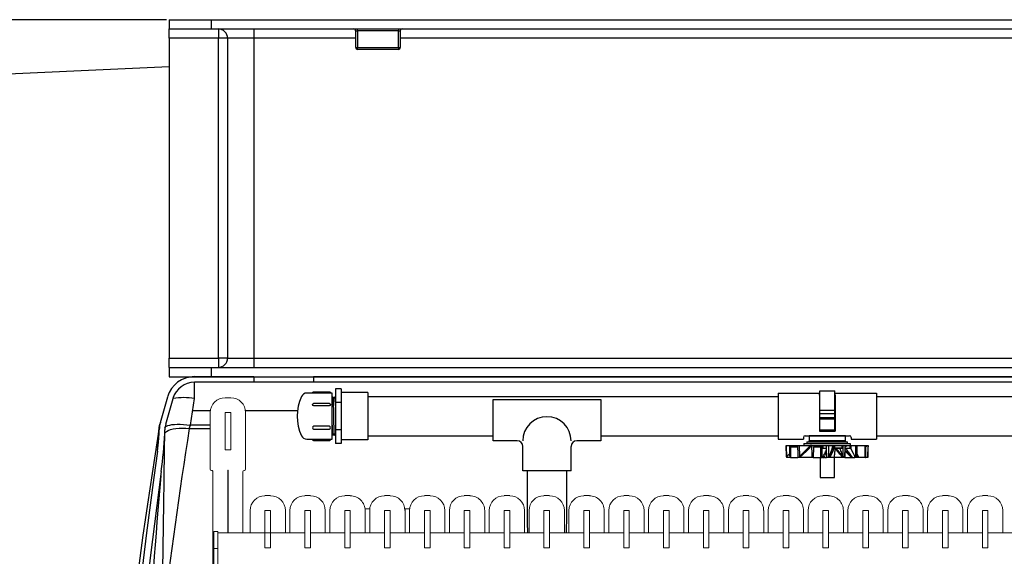
# Model space of a CAD drawing. Units: inches. Extents: x 0 to 16.4, y 0 to 10.4.
# Drawn here: x 6 to 7.4, y 4.8 to 5.5 of the extents above; entities that cross this region are included whole.
import ezdxf

# ---------------------------------------------------------------- set-up
doc = ezdxf.new("R2010")
doc.units = ezdxf.units.IN
doc.header["$LTSCALE"] = 0.25
doc.header["$MEASUREMENT"] = 0
doc.linetypes.add('SLD-Solid', pattern=[0])
for name, color, linetype in [('ground', 32, 'Continuous'), ('OBJ', 151, 'Continuous'), ('OSI-TANK', 142, 'Continuous'), ('SHADE', 251, 'Continuous'), ('TEXT', 1, 'Continuous')]:
    doc.layers.add(name, color=color, linetype=linetype)

msp = doc.modelspace()

# ---------------------------------------------------------------- linework, layer by layer
at = {"color": 7, "linetype": 'SLD-Solid', "lineweight": 15}
for p, q in [((6.2988, 4.9747), (6.291, 4.9747)), ((6.2701, 4.9539), (6.2701, 4.8745)), ((6.291, 4.9539), (6.291, 4.9534)), ((6.2915, 4.9539), (6.291, 4.9539)), ((6.291, 4.9534), (6.291, 4.9023)), ((6.2983, 4.9539), (6.2915, 4.9539)), ((6.2988, 4.9539), (6.2983, 4.9539)), ((6.2988, 4.9534), (6.2988, 4.9539)), ((6.2988, 4.9023), (6.2988, 4.9534)), ((6.3196, 4.8745), (6.3196, 4.9539)), ((6.291, 4.9023), (6.291, 4.9018)), ((6.291, 4.9018), (6.2915, 4.9018)), ((6.2915, 4.9018), (6.2983, 4.9018)), ((6.2983, 4.9018), (6.2988, 4.9018)), ((6.2988, 4.9018), (6.2988, 4.9023)), ((6.2718, 4.8728), (6.2721, 4.8728)), ((6.2738, 4.8711), (6.2738, 4.1496)), ((6.2946, 4.7854), (6.2946, 4.8728)), ((6.2951, 4.8728), (6.2951, 4.7854)), ((6.316, 4.7854), (6.316, 4.8711)), ((6.3176, 4.8728), (6.318, 4.8728)), ((6.3546, 4.8375), (6.3468, 4.8375)), ((6.4105, 4.8375), (6.4026, 4.8375)), ((6.4663, 4.8375), (6.4585, 4.8375)), ((6.5221, 4.8375), (6.5143, 4.8375)), ((6.578, 4.8375), (6.5701, 4.8375)), ((6.6338, 4.8375), (6.626, 4.8375)), ((6.6896, 4.8375), (6.6818, 4.8375)), ((6.7455, 4.8375), (6.7376, 4.8375)), ((6.8013, 4.8375), (6.7935, 4.8375)), ((6.8571, 4.8375), (6.8493, 4.8375)), ((6.913, 4.8375), (6.9051, 4.8375)), ((6.9688, 4.8375), (6.961, 4.8375)), ((7.0246, 4.8375), (7.0168, 4.8375)), ((7.0805, 4.8375), (7.0726, 4.8375)), ((7.1363, 4.8375), (7.1285, 4.8375)), ((7.1921, 4.8375), (7.1843, 4.8375)), ((7.248, 4.8375), (7.2401, 4.8375)), ((7.3038, 4.8375), (7.296, 4.8375)), ((7.3596, 4.8375), (7.3518, 4.8375)), ((6.326, 4.8166), (6.326, 4.7854)), ((6.3468, 4.8166), (6.3468, 4.8161)), ((6.3473, 4.8166), (6.3468, 4.8166)), ((6.3468, 4.8161), (6.3468, 4.7651)), ((6.3541, 4.8166), (6.3473, 4.8166)), ((6.3546, 4.8166), (6.3541, 4.8166)), ((6.3546, 4.8161), (6.3546, 4.8166)), ((6.3546, 4.7651), (6.3546, 4.8161)), ((6.3755, 4.7854), (6.3755, 4.8166)), ((6.3818, 4.8166), (6.3818, 4.7854)), ((6.4026, 4.8166), (6.4026, 4.8161)), ((6.4032, 4.8166), (6.4026, 4.8166)), ((6.4026, 4.8161), (6.4026, 4.7651)), ((6.4099, 4.8166), (6.4032, 4.8166)), ((6.4105, 4.8166), (6.4099, 4.8166)), ((6.4105, 4.8161), (6.4105, 4.8166)), ((6.4105, 4.7651), (6.4105, 4.8161)), ((6.4313, 4.7854), (6.4313, 4.8166)), ((6.4376, 4.8166), (6.4376, 4.7854)), ((6.459, 4.8166), (6.4585, 4.8166)), ((6.4585, 4.8166), (6.4585, 4.8161)), ((6.4585, 4.8161), (6.4585, 4.7651)), ((6.4658, 4.8166), (6.459, 4.8166)), ((6.4663, 4.8166), (6.4658, 4.8166)), ((6.4663, 4.8161), (6.4663, 4.8166)), ((6.4663, 4.7651), (6.4663, 4.8161)), ((6.487, 4.8191), (6.4936, 4.8191)), ((6.4871, 4.7854), (6.4871, 4.8166)), ((6.4935, 4.8166), (6.4935, 4.7854)), ((6.5148, 4.8166), (6.5143, 4.8166)), ((6.5143, 4.8166), (6.5143, 4.8161)), ((6.5143, 4.8161), (6.5143, 4.7651)), ((6.5216, 4.8166), (6.5148, 4.8166)), ((6.5221, 4.8166), (6.5216, 4.8166)), ((6.5221, 4.8161), (6.5221, 4.8166)), ((6.5221, 4.7651), (6.5221, 4.8161)), ((6.5428, 4.8191), (6.5495, 4.8191)), ((6.543, 4.7854), (6.543, 4.8166)), ((6.5493, 4.8166), (6.5493, 4.7854)), ((6.5707, 4.8166), (6.5701, 4.8166)), ((6.5701, 4.8166), (6.5701, 4.8161)), ((6.5701, 4.8161), (6.5701, 4.7651)), ((6.5774, 4.8166), (6.5707, 4.8166)), ((6.578, 4.8166), (6.5774, 4.8166)), ((6.578, 4.8161), (6.578, 4.8166)), ((6.578, 4.7651), (6.578, 4.8161)), ((6.5988, 4.7854), (6.5988, 4.8166)), ((6.6051, 4.8166), (6.6051, 4.7854)), ((6.6265, 4.8166), (6.626, 4.8166)), ((6.626, 4.8166), (6.626, 4.8161)), ((6.626, 4.8161), (6.626, 4.7651)), ((6.6333, 4.8166), (6.6265, 4.8166)), ((6.6338, 4.8166), (6.6333, 4.8166)), ((6.6338, 4.8161), (6.6338, 4.8166)), ((6.6338, 4.7651), (6.6338, 4.8161)), ((6.6546, 4.7854), (6.6546, 4.8166)), ((6.661, 4.8166), (6.661, 4.7854)), ((6.6823, 4.8166), (6.6818, 4.8166)), ((6.6818, 4.8166), (6.6818, 4.8161)), ((6.6818, 4.8161), (6.6818, 4.7651)), ((6.6891, 4.8166), (6.6823, 4.8166)), ((6.6896, 4.8166), (6.6891, 4.8166)), ((6.6896, 4.8161), (6.6896, 4.8166)), ((6.6896, 4.7651), (6.6896, 4.8161)), ((6.7105, 4.7854), (6.7105, 4.8166)), ((6.7168, 4.8166), (6.7168, 4.7854)), ((6.7382, 4.8166), (6.7376, 4.8166)), ((6.7376, 4.8166), (6.7376, 4.8161)), ((6.7376, 4.8161), (6.7376, 4.7651)), ((6.7449, 4.8166), (6.7382, 4.8166)), ((6.7455, 4.8166), (6.7449, 4.8166)), ((6.7455, 4.8161), (6.7455, 4.8166)), ((6.7455, 4.7651), (6.7455, 4.8161)), ((6.7663, 4.7854), (6.7663, 4.8166)), ((6.7726, 4.8166), (6.7726, 4.7854)), ((6.794, 4.8166), (6.7935, 4.8166)), ((6.7935, 4.8166), (6.7935, 4.8161)), ((6.7935, 4.8161), (6.7935, 4.7651)), ((6.8008, 4.8166), (6.794, 4.8166)), ((6.8013, 4.8166), (6.8008, 4.8166)), ((6.8013, 4.8161), (6.8013, 4.8166)), ((6.8013, 4.7651), (6.8013, 4.8161)), ((6.8221, 4.7854), (6.8221, 4.8166)), ((6.8285, 4.8166), (6.8285, 4.7854)), ((6.8498, 4.8166), (6.8493, 4.8166)), ((6.8493, 4.8166), (6.8493, 4.8161)), ((6.8493, 4.8161), (6.8493, 4.7651)), ((6.8566, 4.8166), (6.8498, 4.8166)), ((6.8571, 4.8166), (6.8566, 4.8166)), ((6.8571, 4.8161), (6.8571, 4.8166)), ((6.8571, 4.7651), (6.8571, 4.8161)), ((6.878, 4.7854), (6.878, 4.8166)), ((6.8843, 4.8166), (6.8843, 4.7854)), ((6.9051, 4.8166), (6.9051, 4.8161)), ((6.9057, 4.8166), (6.9051, 4.8166)), ((6.9051, 4.8161), (6.9051, 4.7651)), ((6.9124, 4.8166), (6.9057, 4.8166)), ((6.913, 4.8166), (6.9124, 4.8166)), ((6.913, 4.8161), (6.913, 4.8166)), ((6.913, 4.7651), (6.913, 4.8161)), ((6.9338, 4.7854), (6.9338, 4.8166)), ((6.9401, 4.8166), (6.9401, 4.7854)), ((6.9615, 4.8166), (6.961, 4.8166)), ((6.961, 4.8166), (6.961, 4.8161)), ((6.961, 4.8161), (6.961, 4.7651)), ((6.9683, 4.8166), (6.9615, 4.8166)), ((6.9688, 4.8166), (6.9683, 4.8166)), ((6.9688, 4.8161), (6.9688, 4.8166)), ((6.9688, 4.7651), (6.9688, 4.8161)), ((6.9896, 4.7854), (6.9896, 4.8166)), ((6.996, 4.8166), (6.996, 4.7854)), ((7.0173, 4.8166), (7.0168, 4.8166)), ((7.0168, 4.8166), (7.0168, 4.8161)), ((7.0168, 4.8161), (7.0168, 4.7651)), ((7.0241, 4.8166), (7.0173, 4.8166)), ((7.0246, 4.8166), (7.0241, 4.8166)), ((7.0246, 4.8161), (7.0246, 4.8166)), ((7.0246, 4.7651), (7.0246, 4.8161)), ((7.0455, 4.7854), (7.0455, 4.8166)), ((7.0518, 4.8166), (7.0518, 4.7854)), ((7.0732, 4.8166), (7.0726, 4.8166)), ((7.0726, 4.8166), (7.0726, 4.8161)), ((7.0726, 4.8161), (7.0726, 4.7651)), ((7.0799, 4.8166), (7.0732, 4.8166)), ((7.0805, 4.8166), (7.0799, 4.8166)), ((7.0805, 4.8161), (7.0805, 4.8166)), ((7.0805, 4.7651), (7.0805, 4.8161)), ((7.1013, 4.7854), (7.1013, 4.8166)), ((7.1076, 4.8166), (7.1076, 4.7854)), ((7.1285, 4.8166), (7.1285, 4.8161)), ((7.129, 4.8166), (7.1285, 4.8166)), ((7.1285, 4.8161), (7.1285, 4.7651)), ((7.1358, 4.8166), (7.129, 4.8166)), ((7.1363, 4.8166), (7.1358, 4.8166)), ((7.1363, 4.8161), (7.1363, 4.8166)), ((7.1363, 4.7651), (7.1363, 4.8161)), ((7.1571, 4.7854), (7.1571, 4.8166)), ((7.1635, 4.8166), (7.1635, 4.7854)), ((7.1843, 4.8166), (7.1843, 4.8161)), ((7.1848, 4.8166), (7.1843, 4.8166)), ((7.1843, 4.8161), (7.1843, 4.7651)), ((7.1916, 4.8166), (7.1848, 4.8166)), ((7.1921, 4.8166), (7.1916, 4.8166)), ((7.1921, 4.8161), (7.1921, 4.8166)), ((7.1921, 4.7651), (7.1921, 4.8161)), ((7.213, 4.7854), (7.213, 4.8166)), ((7.2193, 4.8166), (7.2193, 4.7854)), ((7.2407, 4.8166), (7.2401, 4.8166)), ((7.2401, 4.8166), (7.2401, 4.8161)), ((7.2401, 4.8161), (7.2401, 4.7651)), ((7.2474, 4.8166), (7.2407, 4.8166)), ((7.248, 4.8166), (7.2474, 4.8166)), ((7.248, 4.8161), (7.248, 4.8166)), ((7.248, 4.7651), (7.248, 4.8161)), ((7.2688, 4.7854), (7.2688, 4.8166)), ((7.2751, 4.8166), (7.2751, 4.7854)), ((7.2965, 4.8166), (7.296, 4.8166)), ((7.296, 4.8166), (7.296, 4.8161)), ((7.296, 4.8161), (7.296, 4.7651)), ((7.3033, 4.8166), (7.2965, 4.8166)), ((7.3038, 4.8166), (7.3033, 4.8166)), ((7.3038, 4.8161), (7.3038, 4.8166)), ((7.3038, 4.7651), (7.3038, 4.8161)), ((7.3246, 4.7854), (7.3246, 4.8166)), ((7.331, 4.8166), (7.331, 4.7854)), ((7.3518, 4.8166), (7.3518, 4.8161)), ((7.3523, 4.8166), (7.3518, 4.8166)), ((7.3518, 4.8161), (7.3518, 4.7651)), ((7.3591, 4.8166), (7.3523, 4.8166)), ((7.3596, 4.8166), (7.3591, 4.8166)), ((7.3596, 4.8161), (7.3596, 4.8166)), ((7.3596, 4.7651), (7.3596, 4.8161)), ((7.3805, 4.7854), (7.3805, 4.8166)), ((6.2806, 4.7875), (6.2753, 4.7875)), ((6.2753, 4.7875), (6.2753, 4.7635)), ((6.2806, 4.7875), (6.2806, 4.7635)), ((6.4026, 4.7854), (6.2806, 4.7854)), ((6.4585, 4.7854), (6.4105, 4.7854)), ((6.5143, 4.7854), (6.4663, 4.7854)), ((6.5701, 4.7854), (6.5221, 4.7854)), ((6.626, 4.7854), (6.578, 4.7854)), ((6.6818, 4.7854), (6.6338, 4.7854)), ((6.7376, 4.7854), (6.6896, 4.7854)), ((6.7935, 4.7854), (6.7455, 4.7854)), ((6.8493, 4.7854), (6.8013, 4.7854)), ((6.9051, 4.7854), (6.8571, 4.7854)), ((6.961, 4.7854), (6.913, 4.7854)), ((7.0168, 4.7854), (6.9688, 4.7854)), ((7.0726, 4.7854), (7.0246, 4.7854)), ((7.1285, 4.7854), (7.0805, 4.7854)), ((7.1843, 4.7854), (7.1363, 4.7854)), ((7.2401, 4.7854), (7.1921, 4.7854)), ((7.296, 4.7854), (7.248, 4.7854)), ((7.3518, 4.7854), (7.3038, 4.7854)), ((7.4076, 4.7854), (7.3596, 4.7854)), ((6.2806, 4.7635), (6.2753, 4.7635)), ((6.2753, 4.7635), (6.2753, 4.7395)), ((6.2806, 4.7635), (6.2806, 4.7395)), ((6.3468, 4.7651), (6.3468, 4.7645)), ((6.3468, 4.7645), (6.3473, 4.7645)), ((6.3473, 4.7645), (6.3541, 4.7645)), ((6.3541, 4.7645), (6.3546, 4.7645)), ((6.3546, 4.7645), (6.3546, 4.7651)), ((6.4026, 4.7651), (6.4026, 4.7645)), ((6.4026, 4.7645), (6.4032, 4.7645)), ((6.4032, 4.7645), (6.4099, 4.7645)), ((6.4099, 4.7645), (6.4105, 4.7645)), ((6.4105, 4.7645), (6.4105, 4.7651)), ((6.4585, 4.7651), (6.4585, 4.7645)), ((6.4585, 4.7645), (6.459, 4.7645)), ((6.459, 4.7645), (6.4658, 4.7645)), ((6.4658, 4.7645), (6.4663, 4.7645)), ((6.4663, 4.7645), (6.4663, 4.7651)), ((6.5143, 4.7651), (6.5143, 4.7645)), ((6.5143, 4.7645), (6.5148, 4.7645)), ((6.5148, 4.7645), (6.5216, 4.7645)), ((6.5216, 4.7645), (6.5221, 4.7645)), ((6.5221, 4.7645), (6.5221, 4.7651)), ((6.5701, 4.7651), (6.5701, 4.7645)), ((6.5701, 4.7645), (6.5707, 4.7645)), ((6.5707, 4.7645), (6.5774, 4.7645)), ((6.5774, 4.7645), (6.578, 4.7645)), ((6.578, 4.7645), (6.578, 4.7651)), ((6.626, 4.7651), (6.626, 4.7645)), ((6.626, 4.7645), (6.6265, 4.7645)), ((6.6265, 4.7645), (6.6333, 4.7645)), ((6.6333, 4.7645), (6.6338, 4.7645)), ((6.6338, 4.7645), (6.6338, 4.7651)), ((6.6818, 4.7651), (6.6818, 4.7645)), ((6.6818, 4.7645), (6.6823, 4.7645)), ((6.6823, 4.7645), (6.6891, 4.7645)), ((6.6891, 4.7645), (6.6896, 4.7645)), ((6.6896, 4.7645), (6.6896, 4.7651)), ((6.7376, 4.7651), (6.7376, 4.7645)), ((6.7376, 4.7645), (6.7382, 4.7645)), ((6.7382, 4.7645), (6.7449, 4.7645)), ((6.7449, 4.7645), (6.7455, 4.7645)), ((6.7455, 4.7645), (6.7455, 4.7651)), ((6.7935, 4.7651), (6.7935, 4.7645)), ((6.7935, 4.7645), (6.794, 4.7645)), ((6.794, 4.7645), (6.8008, 4.7645)), ((6.8008, 4.7645), (6.8013, 4.7645)), ((6.8013, 4.7645), (6.8013, 4.7651)), ((6.8493, 4.7651), (6.8493, 4.7645)), ((6.8493, 4.7645), (6.8498, 4.7645)), ((6.8498, 4.7645), (6.8566, 4.7645)), ((6.8566, 4.7645), (6.8571, 4.7645)), ((6.8571, 4.7645), (6.8571, 4.7651)), ((6.9051, 4.7651), (6.9051, 4.7645)), ((6.9051, 4.7645), (6.9057, 4.7645)), ((6.9057, 4.7645), (6.9124, 4.7645)), ((6.9124, 4.7645), (6.913, 4.7645)), ((6.913, 4.7645), (6.913, 4.7651)), ((6.961, 4.7651), (6.961, 4.7645)), ((6.961, 4.7645), (6.9615, 4.7645)), ((6.9615, 4.7645), (6.9683, 4.7645)), ((6.9683, 4.7645), (6.9688, 4.7645)), ((6.9688, 4.7645), (6.9688, 4.7651)), ((7.0168, 4.7651), (7.0168, 4.7645)), ((7.0168, 4.7645), (7.0173, 4.7645)), ((7.0173, 4.7645), (7.0241, 4.7645)), ((7.0241, 4.7645), (7.0246, 4.7645)), ((7.0246, 4.7645), (7.0246, 4.7651)), ((7.0726, 4.7651), (7.0726, 4.7645)), ((7.0726, 4.7645), (7.0732, 4.7645)), ((7.0732, 4.7645), (7.0799, 4.7645)), ((7.0799, 4.7645), (7.0805, 4.7645)), ((7.0805, 4.7645), (7.0805, 4.7651)), ((7.1285, 4.7651), (7.1285, 4.7645)), ((7.1285, 4.7645), (7.129, 4.7645)), ((7.129, 4.7645), (7.1358, 4.7645)), ((7.1358, 4.7645), (7.1363, 4.7645)), ((7.1363, 4.7645), (7.1363, 4.7651)), ((7.1843, 4.7651), (7.1843, 4.7645)), ((7.1843, 4.7645), (7.1848, 4.7645)), ((7.1848, 4.7645), (7.1916, 4.7645)), ((7.1916, 4.7645), (7.1921, 4.7645)), ((7.1921, 4.7645), (7.1921, 4.7651)), ((7.2401, 4.7651), (7.2401, 4.7645)), ((7.2401, 4.7645), (7.2407, 4.7645)), ((7.2407, 4.7645), (7.2474, 4.7645)), ((7.2474, 4.7645), (7.248, 4.7645)), ((7.248, 4.7645), (7.248, 4.7651)), ((7.296, 4.7651), (7.296, 4.7645)), ((7.296, 4.7645), (7.2965, 4.7645)), ((7.2965, 4.7645), (7.3033, 4.7645)), ((7.3033, 4.7645), (7.3038, 4.7645)), ((7.3038, 4.7645), (7.3038, 4.7651)), ((7.3518, 4.7651), (7.3518, 4.7645)), ((7.3518, 4.7645), (7.3523, 4.7645)), ((7.3523, 4.7645), (7.3591, 4.7645)), ((7.3591, 4.7645), (7.3596, 4.7645)), ((7.3596, 4.7645), (7.3596, 4.7651))]:
    msp.add_line(p, q, dxfattribs=at)
at = {"color": 7, "linetype": 'SLD-Solid', "lineweight": 15, "flags": 128}
msp.add_lwpolyline([(6.5434, 4.8191), (6.5433, 4.8157), (6.543, 4.8067)], dxfattribs=at)
at = {"color": 7, "linetype": 'SLD-Solid', "lineweight": 15}
for centre, radius, start, end in [((6.291, 4.9539), 0.0208, 90.0009, 179.9991), ((6.2988, 4.9539), 0.0208, 0.0009, 89.9997), ((6.2915, 4.9534), 0.000521, 90.0019, 180.0196), ((6.2983, 4.9534), 0.000521, 359.9804, 90.0196), ((6.2915, 4.9023), 0.000521, 179.9804, 269.9981), ((6.2983, 4.9023), 0.000521, 269.9804, 0.0196), ((6.2718, 4.8745), 0.00167, 180.0039, 269.9961), ((6.2721, 4.8711), 0.00167, 359.9992, 90.0075), ((6.2949, 4.8728), 0.00026, 0, 180), ((6.3176, 4.8711), 0.00167, 90.0039, 179.9893), ((6.318, 4.8745), 0.00167, 270.0154, 359.9846), ((6.3468, 4.8166), 0.0208, 90.0009, 179.9991), ((6.3546, 4.8166), 0.0208, 0.0009, 89.9997), ((6.4026, 4.8166), 0.0208, 90.0009, 179.9991), ((6.4105, 4.8166), 0.0208, 0.0009, 89.9997), ((6.4585, 4.8166), 0.0208, 90, 180), ((6.4663, 4.8166), 0.0208, 359.9999, 90.0001), ((6.5143, 4.8166), 0.0208, 90.0003, 179.9991), ((6.5221, 4.8166), 0.0208, 0.0009, 89.9991), ((6.5701, 4.8166), 0.0208, 90.0009, 179.9991), ((6.578, 4.8166), 0.0208, 0.0009, 89.9997), ((6.626, 4.8166), 0.0208, 90, 180), ((6.6338, 4.8166), 0.0208, 359.9999, 90.0001), ((6.6818, 4.8166), 0.0208, 90.0003, 179.9991), ((6.6896, 4.8166), 0.0208, 0.0009, 89.9991), ((6.7376, 4.8166), 0.0208, 90.0009, 179.9991), ((6.7455, 4.8166), 0.0208, 0.0009, 89.9997), ((6.7935, 4.8166), 0.0208, 90, 180), ((6.8013, 4.8166), 0.0208, 359.9999, 90.0001), ((6.8493, 4.8166), 0.0208, 90.0003, 179.9991), ((6.8571, 4.8166), 0.0208, 0.0009, 89.9991), ((6.9051, 4.8166), 0.0208, 90.0009, 179.9991), ((6.913, 4.8166), 0.0208, 0.0009, 89.9997), ((6.961, 4.8166), 0.0208, 90, 180), ((6.9688, 4.8166), 0.0208, 359.9999, 90.0001), ((7.0168, 4.8166), 0.0208, 90.0003, 179.9991), ((7.0246, 4.8166), 0.0208, 0.0009, 89.9991), ((7.0726, 4.8166), 0.0208, 90.0009, 179.9991), ((7.0805, 4.8166), 0.0208, 359.9999, 90.0001), ((7.1285, 4.8166), 0.0208, 90.0003, 179.9991), ((7.1363, 4.8166), 0.0208, 359.9999, 90.0001), ((7.1843, 4.8166), 0.0208, 90.0009, 179.9991), ((7.1921, 4.8166), 0.0208, 0.0009, 89.9997), ((7.2401, 4.8166), 0.0208, 90.0009, 179.9991), ((7.248, 4.8166), 0.0208, 359.9999, 90.0001), ((7.296, 4.8166), 0.0208, 90.0003, 179.9991), ((7.3038, 4.8166), 0.0208, 359.9999, 90.0001), ((7.3518, 4.8166), 0.0208, 90.0009, 179.9991), ((7.3596, 4.8166), 0.0208, 0.0009, 89.9997), ((6.3473, 4.8161), 0.000521, 90.0019, 180.0196), ((6.3541, 4.8161), 0.000521, 359.9804, 90.0196), ((6.4032, 4.8161), 0.000521, 90.0019, 180.0196), ((6.4099, 4.8161), 0.000521, 359.9804, 90.0196), ((6.459, 4.8161), 0.000521, 90.0019, 180.0196), ((6.4658, 4.8161), 0.000521, 359.9804, 89.9981), ((6.5148, 4.8161), 0.000521, 89.9804, 180.0196), ((6.5216, 4.8161), 0.000521, 359.9804, 89.9981), ((6.5707, 4.8161), 0.000521, 90.0019, 180.0196), ((6.5774, 4.8161), 0.000521, 359.9804, 90.0196), ((6.6265, 4.8161), 0.000521, 90.0019, 180.0196), ((6.6333, 4.8161), 0.000521, 359.9804, 89.9981), ((6.6823, 4.8161), 0.000521, 89.9804, 180.0196), ((6.6891, 4.8161), 0.000521, 359.9804, 89.9981), ((6.7382, 4.8161), 0.000521, 90.0019, 180.0196), ((6.7449, 4.8161), 0.000521, 359.9804, 90.0196), ((6.794, 4.8161), 0.000521, 90.0019, 180.0196), ((6.8008, 4.8161), 0.000521, 359.9804, 89.9981), ((6.8498, 4.8161), 0.000521, 89.9804, 180.0196), ((6.8566, 4.8161), 0.000521, 359.9804, 89.9981), ((6.9057, 4.8161), 0.000521, 90.0019, 180.0196), ((6.9124, 4.8161), 0.000521, 359.9804, 90.0196), ((6.9615, 4.8161), 0.000521, 90.0019, 180.0196), ((6.9683, 4.8161), 0.000521, 359.9804, 89.9981), ((7.0173, 4.8161), 0.000521, 89.9804, 180.0196), ((7.0241, 4.8161), 0.000521, 359.9804, 89.9981), ((7.0732, 4.8161), 0.000521, 90.0019, 180.0196), ((7.0799, 4.8161), 0.000521, 0.0171, 89.9829), ((7.129, 4.8161), 0.000521, 90.0171, 179.9829), ((7.1358, 4.8161), 0.000521, 359.9804, 89.9981), ((7.1848, 4.8161), 0.000521, 90.0019, 180.0196), ((7.1916, 4.8161), 0.000521, 359.9804, 90.0196), ((7.2407, 4.8161), 0.000521, 90.0019, 180.0196), ((7.2474, 4.8161), 0.000521, 359.9804, 89.9981), ((7.2965, 4.8161), 0.000521, 89.9804, 180.0196), ((7.3033, 4.8161), 0.000521, 359.9804, 89.9981), ((7.3523, 4.8161), 0.000521, 90.0019, 180.0196), ((7.3591, 4.8161), 0.000521, 359.9804, 90.0196), ((6.3473, 4.7651), 0.000521, 179.9804, 269.9981), ((6.3541, 4.7651), 0.000521, 269.9804, 0.0196), ((6.4032, 4.7651), 0.000521, 179.9804, 269.9981), ((6.4099, 4.7651), 0.000521, 269.9804, 0.0196), ((6.459, 4.7651), 0.000521, 179.9804, 269.9981), ((6.4658, 4.7651), 0.000521, 270.0019, 0.0196), ((6.5148, 4.7651), 0.000521, 179.9804, 270.0196), ((6.5216, 4.7651), 0.000521, 270.0019, 0.0196), ((6.5707, 4.7651), 0.000521, 179.9804, 269.9981), ((6.5774, 4.7651), 0.000521, 269.9804, 0.0196), ((6.6265, 4.7651), 0.000521, 179.9804, 269.9981), ((6.6333, 4.7651), 0.000521, 270.0019, 0.0196), ((6.6823, 4.7651), 0.000521, 179.9804, 270.0196), ((6.6891, 4.7651), 0.000521, 270.0019, 0.0196), ((6.7382, 4.7651), 0.000521, 179.9804, 269.9981), ((6.7449, 4.7651), 0.000521, 269.9804, 0.0196), ((6.794, 4.7651), 0.000521, 179.9804, 269.9981), ((6.8008, 4.7651), 0.000521, 270.0019, 0.0196), ((6.8498, 4.7651), 0.000521, 179.9804, 270.0196), ((6.8566, 4.7651), 0.000521, 270.0019, 0.0196), ((6.9057, 4.7651), 0.000521, 179.9804, 269.9981), ((6.9124, 4.7651), 0.000521, 269.9804, 0.0196), ((6.9615, 4.7651), 0.000521, 179.9804, 269.9981), ((6.9683, 4.7651), 0.000521, 270.0019, 0.0196), ((7.0173, 4.7651), 0.000521, 179.9804, 270.0196), ((7.0241, 4.7651), 0.000521, 270.0019, 0.0196), ((7.0732, 4.7651), 0.000521, 179.9804, 269.9981), ((7.0799, 4.7651), 0.000521, 270.0171, 359.9829), ((7.129, 4.7651), 0.000521, 180.0171, 269.9829), ((7.1358, 4.7651), 0.000521, 270.0019, 0.0196), ((7.1848, 4.7651), 0.000521, 179.9804, 269.9981), ((7.1916, 4.7651), 0.000521, 269.9804, 0.0196), ((7.2407, 4.7651), 0.000521, 179.9804, 269.9981), ((7.2474, 4.7651), 0.000521, 270.0019, 0.0196), ((7.2965, 4.7651), 0.000521, 179.9804, 270.0196), ((7.3033, 4.7651), 0.000521, 270.0019, 0.0196), ((7.3523, 4.7651), 0.000521, 179.9804, 269.9981), ((7.3591, 4.7651), 0.000521, 269.9804, 0.0196)]:
    msp.add_arc(centre, radius, start, end, dxfattribs=at)
at = {"layer": 'ground'}
msp.add_lwpolyline([(6.2125, 5.4382), (5.6173, 5.4109), (4.3326, 5.4698)], dxfattribs=at)
at = {"layer": 'OBJ', "color": 2}
for p, q in [((6.4408, 4.9811), (6.4054, 4.9811)), ((6.4408, 4.9165), (6.4408, 4.9811)), ((6.4536, 4.9871), (6.4454, 4.9871)), ((6.4454, 4.9871), (6.4454, 4.9106)), ((6.4536, 4.9871), (6.4536, 4.9106)), ((6.4909, 4.982), (6.4536, 4.982)), ((6.4909, 4.982), (6.4909, 4.9157)), ((7.0656, 4.9811), (7.0656, 4.9164)), ((7.0656, 4.9811), (7.1235, 4.9811)), ((7.1235, 4.9781), (7.1235, 4.9811)), ((7.1242, 4.9844), (7.145, 4.9844)), ((7.1242, 4.9296), (7.1242, 4.9844)), ((7.145, 4.9296), (7.145, 4.9844)), ((7.1457, 4.9811), (7.2036, 4.9811)), ((7.1457, 4.9781), (7.1457, 4.9811)), ((7.2036, 4.9811), (7.2036, 4.9164)), ((6.4408, 4.9747), (6.4414, 4.9758)), ((6.4426, 4.9737), (6.4414, 4.9758)), ((6.4426, 4.9737), (6.4439, 4.9758)), ((6.4439, 4.924), (6.4426, 4.9737)), ((6.4451, 4.9737), (6.4439, 4.9758)), ((6.4451, 4.9737), (6.4454, 4.9741)), ((6.4454, 4.9636), (6.4451, 4.9737)), ((6.4536, 4.968), (6.4454, 4.968)), ((6.6663, 4.972), (6.8174, 4.972)), ((6.6663, 4.9142), (6.6663, 4.972)), ((6.8174, 4.972), (6.8174, 4.9142)), ((7.1235, 4.9781), (7.1242, 4.9781)), ((7.1235, 4.9781), (7.1235, 4.9276)), ((7.145, 4.9781), (7.1457, 4.9781)), ((7.1457, 4.9781), (7.1457, 4.9276)), ((7.1242, 4.9574), (7.145, 4.9574)), ((7.1242, 4.9524), (7.145, 4.9524)), ((6.4414, 4.9241), (6.4408, 4.9488)), ((7.1242, 4.9472), (7.145, 4.9472)), ((7.1242, 4.9452), (7.145, 4.9452)), ((6.4536, 4.9297), (6.4454, 4.9297)), ((7.1235, 4.9276), (7.1457, 4.9276)), ((7.1242, 4.9296), (7.145, 4.9296)), ((6.4054, 4.9165), (6.4408, 4.9165)), ((6.4414, 4.9241), (6.4408, 4.923)), ((6.4414, 4.9241), (6.4427, 4.9219)), ((6.4439, 4.924), (6.4427, 4.9219)), ((6.4439, 4.924), (6.4451, 4.9219)), ((6.4454, 4.9223), (6.4451, 4.9219)), ((6.4536, 4.9106), (6.4454, 4.9106)), ((6.4909, 4.9157), (6.4536, 4.9157)), ((6.7002, 4.9142), (6.6663, 4.9142)), ((6.8174, 4.9142), (6.7835, 4.9142)), ((7.0656, 4.9164), (7.1011, 4.9164)), ((7.1011, 4.9189), (7.1011, 4.9164)), ((7.1036, 4.9214), (7.1657, 4.9214)), ((7.1057, 4.913), (7.163, 4.913)), ((7.1057, 4.913), (7.1057, 4.9104)), ((7.1087, 4.913), (7.1092, 4.9144)), ((7.1087, 4.913), (7.16, 4.913)), ((7.1092, 4.913), (7.1087, 4.913)), ((7.16, 4.9214), (7.1092, 4.9214)), ((7.1092, 4.9214), (7.1092, 4.9144)), ((7.16, 4.9144), (7.1092, 4.9144)), ((7.16, 4.9144), (7.16, 4.9214)), ((7.1605, 4.913), (7.16, 4.9144)), ((7.16, 4.913), (7.1605, 4.913)), ((7.163, 4.9104), (7.163, 4.913)), ((7.1682, 4.9189), (7.1682, 4.9164)), ((7.1682, 4.9164), (7.2036, 4.9164)), ((6.708, 4.8725), (6.708, 4.9064)), ((6.7757, 4.8725), (6.7757, 4.9064)), ((7.0771, 4.9078), (7.0774, 4.8909)), ((7.0774, 4.8921), (7.0771, 4.9078)), ((7.0771, 4.9078), (7.0814, 4.9078)), ((7.0771, 4.9078), (7.0771, 4.9078)), ((7.0814, 4.9078), (7.0833, 4.9078)), ((7.0929, 4.9055), (7.0828, 4.9055)), ((7.0828, 4.9055), (7.083, 4.8909)), ((7.0833, 4.9059), (7.083, 4.9059)), ((7.0833, 4.9078), (7.0929, 4.9078)), ((7.0833, 4.9078), (7.0833, 4.9059)), ((7.0929, 4.9059), (7.0833, 4.9059)), ((7.0929, 4.9078), (7.0954, 4.9078)), ((7.0959, 4.8927), (7.0954, 4.9078)), ((7.0954, 4.9078), (7.1108, 4.9078)), ((7.1018, 4.91), (7.1019, 4.9083)), ((7.1022, 4.9104), (7.1665, 4.9104)), ((7.1111, 4.9078), (7.1124, 4.9078)), ((7.1124, 4.9076), (7.1112, 4.9076)), ((7.1124, 4.9078), (7.1167, 4.9078)), ((7.115, 4.9054), (7.1149, 4.8909)), ((7.1251, 4.9054), (7.115, 4.9054)), ((7.1167, 4.9059), (7.1154, 4.9059)), ((7.1167, 4.9078), (7.1281, 4.9078)), ((7.1167, 4.9078), (7.1167, 4.9059)), ((7.1269, 4.9059), (7.1167, 4.9059)), ((7.1251, 4.9054), (7.1249, 4.8909)), ((7.1261, 4.9054), (7.1251, 4.9054)), ((7.1261, 4.9054), (7.1261, 4.8909)), ((7.1271, 4.9054), (7.1261, 4.9054)), ((7.1271, 4.9054), (7.127, 4.8909)), ((7.1331, 4.9035), (7.128, 4.9035)), ((7.1285, 4.9078), (7.1329, 4.9078)), ((7.1287, 4.9039), (7.1286, 4.9039)), ((7.1287, 4.9039), (7.1331, 4.9039)), ((7.1329, 4.9078), (7.1365, 4.9078)), ((7.1369, 4.8921), (7.1365, 4.9078)), ((7.1365, 4.9078), (7.1422, 4.9078)), ((7.1422, 4.9072), (7.1422, 4.9078)), ((7.1425, 4.9078), (7.1551, 4.9078)), ((7.1425, 4.9078), (7.1425, 4.9073)), ((7.1425, 4.9073), (7.1447, 4.9073)), ((7.1445, 4.907), (7.1426, 4.907)), ((7.1455, 4.9035), (7.1443, 4.9035)), ((7.1552, 4.9039), (7.1448, 4.9039)), ((7.1455, 4.9036), (7.1456, 4.9035)), ((7.1455, 4.902), (7.1455, 4.9035)), ((7.152, 4.9035), (7.1474, 4.9035)), ((7.1558, 4.9035), (7.152, 4.9035)), ((7.1557, 4.9078), (7.1563, 4.9078)), ((7.1563, 4.9078), (7.1604, 4.9078)), ((7.1593, 4.9055), (7.159, 4.8909)), ((7.1592, 4.8909), (7.1595, 4.9055)), ((7.1595, 4.9055), (7.1593, 4.9055)), ((7.1605, 4.9035), (7.1594, 4.9035)), ((7.1595, 4.9039), (7.1666, 4.9039)), ((7.1603, 4.9059), (7.1597, 4.9059)), ((7.1604, 4.9078), (7.1603, 4.9059)), ((7.1605, 4.9059), (7.1603, 4.9059)), ((7.1604, 4.9078), (7.1605, 4.9078)), ((7.1605, 4.9059), (7.1605, 4.9078)), ((7.1605, 4.9078), (7.1666, 4.9078)), ((7.1673, 4.9035), (7.1605, 4.9035)), ((7.1669, 4.9083), (7.1669, 4.91)), ((7.1672, 4.9078), (7.1739, 4.9078)), ((7.1739, 4.9078), (7.1763, 4.9078)), ((7.1764, 4.8927), (7.1763, 4.9078)), ((7.1764, 4.9078), (7.1873, 4.9078)), ((7.1873, 4.9078), (7.1889, 4.9078)), ((7.1882, 4.9054), (7.1879, 4.8909)), ((7.1888, 4.9059), (7.1884, 4.9059)), ((7.1889, 4.9078), (7.1888, 4.9059)), ((7.1889, 4.9078), (7.1916, 4.9078)), ((7.1914, 4.8909), (7.1917, 4.9078)), ((7.1916, 4.9078), (7.1917, 4.9078)), ((7.0775, 4.8917), (7.0774, 4.8917)), ((7.0775, 4.8909), (7.0774, 4.8909)), ((7.0775, 4.8917), (7.0775, 4.8909)), ((7.0819, 4.8909), (7.0775, 4.8909)), ((7.083, 4.8909), (7.0819, 4.8909)), ((7.083, 4.8909), (7.0934, 4.8909)), ((7.0972, 4.8909), (7.0934, 4.8909)), ((7.0972, 4.8923), (7.0961, 4.8923)), ((7.0972, 4.8923), (7.0972, 4.8909)), ((7.1125, 4.8909), (7.0972, 4.8909)), ((7.1125, 4.8909), (7.113, 4.8915)), ((7.1128, 4.8909), (7.1125, 4.8909)), ((7.1129, 4.8913), (7.1128, 4.8909)), ((7.1149, 4.8909), (7.113, 4.8909)), ((7.1149, 4.8909), (7.1249, 4.8909)), ((7.1249, 4.8909), (7.1261, 4.8909)), ((7.1261, 4.8909), (7.127, 4.8909)), ((7.1278, 4.8909), (7.127, 4.8909)), ((7.1278, 4.8909), (7.1304, 4.8909)), ((7.1304, 4.8909), (7.1293, 4.8935)), ((7.1296, 4.8939), (7.1309, 4.8909)), ((7.1309, 4.8909), (7.1334, 4.8909)), ((7.1387, 4.8909), (7.1334, 4.8909)), ((7.1387, 4.8917), (7.1372, 4.8917)), ((7.1387, 4.8917), (7.1387, 4.8909)), ((7.1441, 4.8909), (7.1387, 4.8909)), ((7.1445, 4.8909), (7.1441, 4.8909)), ((7.1445, 4.8909), (7.1445, 4.8928)), ((7.1557, 4.8909), (7.1445, 4.8909)), ((7.1557, 4.8915), (7.1557, 4.8909)), ((7.1566, 4.8909), (7.156, 4.8909)), ((7.159, 4.8909), (7.1566, 4.8909)), ((7.159, 4.8909), (7.1592, 4.8909)), ((7.1592, 4.8909), (7.1689, 4.8909)), ((7.1692, 4.8909), (7.1689, 4.8909)), ((7.1692, 4.8909), (7.1733, 4.8909)), ((7.174, 4.8909), (7.1733, 4.8909)), ((7.1776, 4.8909), (7.174, 4.8909)), ((7.1764, 4.8954), (7.1776, 4.8923)), ((7.1764, 4.8929), (7.1766, 4.8923)), ((7.1776, 4.8923), (7.1766, 4.8923)), ((7.1776, 4.8923), (7.1776, 4.8909)), ((7.1872, 4.8909), (7.1776, 4.8909)), ((7.1879, 4.8909), (7.1872, 4.8909)), ((7.1879, 4.8909), (7.1886, 4.8909)), ((7.188, 4.8921), (7.1892, 4.8909)), ((7.188, 4.8919), (7.189, 4.8909)), ((7.1886, 4.8909), (7.188, 4.8915)), ((7.189, 4.8909), (7.1892, 4.8909)), ((7.1913, 4.8909), (7.1892, 4.8909)), ((7.1914, 4.8909), (7.1913, 4.8909)), ((6.7757, 4.8725), (6.708, 4.8725))]:
    msp.add_line(p, q, dxfattribs=at)
for points in [[(6.4134, 4.9811, -0.414214), (6.4153, 4.983), (6.4369, 4.983, -0.414214), (6.4388, 4.9811)], [(6.4134, 4.9165, 0.414214), (6.4153, 4.9146), (6.4369, 4.9146, 0.414214), (6.4388, 4.9165)], [(6.7151, 4.7854, 0.0034), (6.7144, 4.8048), (6.7144, 4.8725)], [(6.7692, 4.8725), (6.7692, 4.8048, 0.0034), (6.7686, 4.7854, 0.0034)]]:
    msp.add_lwpolyline(points, format="xyb", dxfattribs=at)
for points in [[(6.4369, 4.9631), (6.4153, 4.9631, -1), (6.4153, 4.9669), (6.4369, 4.9669, -1)], [(6.4369, 4.9346), (6.4153, 4.9346, 1), (6.4153, 4.9308), (6.4369, 4.9308, 1)]]:
    msp.add_lwpolyline(points, format="xyb", close=True, dxfattribs=at)
for points in [[(7.0656, 4.9761), (6.4909, 4.9761)], [(8.2323, 4.9761), (7.2036, 4.9761)], [(6.4909, 4.9214), (6.6663, 4.9214)], [(6.8174, 4.9214), (7.0656, 4.9214)], [(7.2036, 4.9214), (7.6152, 4.9214)], [(7.128, 4.9035), (7.1281, 4.9059), (7.1281, 4.9078)], [(7.1285, 4.9078), (7.1285, 4.9059), (7.1284, 4.9039), (7.1284, 4.9039)], [(7.1443, 4.9035), (7.1444, 4.9055), (7.1444, 4.9068)], [(7.1447, 4.9073), (7.1447, 4.9055), (7.1447, 4.9039), (7.1447, 4.9039)], [(7.1552, 4.9039), (7.1552, 4.9059), (7.1551, 4.9078)], [(7.1557, 4.9078), (7.1558, 4.9059), (7.1558, 4.9035)], [(7.1666, 4.9039), (7.1666, 4.9039), (7.1666, 4.9059), (7.1666, 4.9078)], [(7.1672, 4.9078), (7.1673, 4.9059), (7.1673, 4.9035)], [(7.1247, 4.8909), (7.1247, 4.8628), (7.1445, 4.8628), (7.1445, 4.8909)]]:
    msp.add_lwpolyline(points, dxfattribs=at)
for centre, radius, start, end in [((6.4054, 4.9729), 0.00828, 90, 155.5257), ((6.4582, 4.9488), 0.0662, 155.5257, 204.4743), ((6.7418, 4.9142), 0.0339, 0, 180), ((6.4054, 4.9248), 0.00828, 204.4743, 270), ((6.7002, 4.9064), 0.00781, 0, 90), ((6.7835, 4.9064), 0.00781, 90, 180), ((7.1036, 4.9189), 0.0025, 90, 180), ((7.1657, 4.9189), 0.0025, 0, 90), ((7.1014, 4.9082), 0.000417, 270, 1), ((7.1022, 4.91), 0.000417, 90, 181), ((7.1255, 4.9055), 0.000382, 96.583, 184.5699), ((7.1255, 4.9055), 0.000601, 350.6894, 31.2961), ((7.1431, 4.8739), 0.0334, 90.9974, 91.5572), ((7.1426, 4.9074), 0.000423, 198.2856, 262.9572), ((7.1441, 4.9072), 0.00161, 179.3843, 189.9114), ((7.1459, 4.9035), 0.000417, 90, 179), ((7.1599, 4.9055), 0.000417, 90, 179), ((7.1665, 4.91), 0.000417, 359, 90), ((7.1673, 4.9082), 0.000417, 179, 270)]:
    msp.add_arc(centre, radius, start, end, dxfattribs=at)
for points in [[(7.0814, 4.9078), (7.0816, 4.9022), (7.0817, 4.8965), (7.0819, 4.8909)], [(7.0929, 4.9078), (7.093, 4.9022), (7.0932, 4.8965), (7.0934, 4.8909)], [(7.1108, 4.9078), (7.1109, 4.9078), (7.111, 4.9078), (7.1111, 4.9078)], [(7.1111, 4.9078), (7.1111, 4.9077), (7.1112, 4.9076), (7.1112, 4.9076)], [(7.1124, 4.9078), (7.1126, 4.9022), (7.1128, 4.8965), (7.113, 4.8909)], [(7.1281, 4.9078), (7.1282, 4.9078), (7.1283, 4.9078), (7.1285, 4.9078)], [(7.1284, 4.9039), (7.1285, 4.9039), (7.1286, 4.9039), (7.1287, 4.9039)], [(7.1329, 4.9078), (7.1331, 4.9022), (7.1333, 4.8965), (7.1334, 4.8909)], [(7.1422, 4.9078), (7.1422, 4.9078), (7.1424, 4.9078), (7.1425, 4.9078)], [(7.1444, 4.9068), (7.1444, 4.9069), (7.1444, 4.9069), (7.1445, 4.907)], [(7.1445, 4.907), (7.1445, 4.907), (7.1446, 4.9072), (7.1447, 4.9073)], [(7.1447, 4.9039), (7.1447, 4.9039), (7.1448, 4.9039), (7.1448, 4.9039)], [(7.1553, 4.9039), (7.1553, 4.9039), (7.1552, 4.9039), (7.1552, 4.9039)], [(7.1563, 4.9078), (7.1564, 4.9022), (7.1565, 4.8965), (7.1566, 4.8909)], [(7.1605, 4.9035), (7.1638, 4.8993), (7.1667, 4.8951), (7.1692, 4.8909)], [(7.1673, 4.9035), (7.1672, 4.9036), (7.1671, 4.9037), (7.167, 4.9038)], [(7.1673, 4.9035), (7.1697, 4.8992), (7.1717, 4.8951), (7.1733, 4.8909)], [(7.1739, 4.9078), (7.1739, 4.9022), (7.174, 4.8965), (7.174, 4.8909)], [(7.1873, 4.9078), (7.1873, 4.9022), (7.1872, 4.8965), (7.1872, 4.8909)], [(7.1916, 4.9078), (7.1915, 4.9022), (7.1914, 4.8965), (7.1913, 4.8909)]]:
    msp.add_open_spline(points, degree=3, dxfattribs=at)
for points, knots in [([(7.0828, 4.9055), (7.0828, 4.9056), (7.0828, 4.9057), (7.0829, 4.9058), (7.083, 4.9059), (7.083, 4.9059)], [0, 0, 0, 0, 0.5, 0.5, 1, 1, 1, 1]), ([(7.0959, 4.8927), (7.0985, 4.8952), (7.1011, 4.8977), (7.1061, 4.9027), (7.1085, 4.9053), (7.1108, 4.9078)], [0, 0, 0, 0, 0.5, 0.5, 1, 1, 1, 1]), ([(7.1112, 4.9076), (7.1089, 4.905), (7.1065, 4.9024), (7.1014, 4.8974), (7.0988, 4.8948), (7.0961, 4.8923)], [0, 0, 0, 0, 0.5, 0.5, 1, 1, 1, 1]), ([(7.1125, 4.9072), (7.1113, 4.906), (7.109, 4.9036), (7.1053, 4.8999), (7.1014, 4.8961), (7.0986, 4.8936), (7.0972, 4.8923)], [0, 0, 0, 0, 0.235619, 0.488654, 0.744329, 1, 1, 1, 1]), ([(7.115, 4.9054), (7.115, 4.9056), (7.115, 4.9057), (7.1152, 4.9058), (7.1153, 4.9059), (7.1154, 4.9059)], [0, 0, 0, 0, 0.5, 0.5, 1, 1, 1, 1]), ([(7.1269, 4.9059), (7.1269, 4.9059), (7.127, 4.9058), (7.1271, 4.9057), (7.1271, 4.9056), (7.1271, 4.9054)], [0, 0, 0, 0, 0.5, 0.5, 1, 1, 1, 1]), ([(7.1278, 4.8909), (7.1284, 4.892), (7.1298, 4.8941), (7.1315, 4.8973), (7.1326, 4.8996), (7.1331, 4.9007), (7.1331, 4.9009)], [0, 0, 0, 0, 0.326771, 0.654113, 0.956786, 1, 1, 1, 1]), ([(7.1284, 4.9039), (7.1283, 4.9038), (7.1282, 4.9038), (7.1281, 4.9036), (7.128, 4.9036), (7.128, 4.9035)], [0, 0, 0, 0, 0.5, 0.5, 1, 1, 1, 1]), ([(7.1315, 4.8974), (7.1315, 4.8973), (7.1319, 4.8962), (7.1325, 4.8946), (7.1332, 4.8931), (7.1334, 4.8926)], [0, 0, 0, 0, 0.050606, 0.700892, 1, 1, 1, 1]), ([(7.1369, 4.8921), (7.1382, 4.8946), (7.1392, 4.8971), (7.141, 4.9021), (7.1417, 4.9047), (7.1422, 4.9072)], [0, 0, 0, 0, 0.5, 0.5, 1, 1, 1, 1]), ([(7.1426, 4.907), (7.142, 4.9044), (7.1413, 4.9018), (7.1396, 4.8967), (7.1385, 4.8942), (7.1372, 4.8917)], [0, 0, 0, 0, 0.5, 0.5, 1, 1, 1, 1]), ([(7.1444, 4.9068), (7.1438, 4.9043), (7.1431, 4.9017), (7.1412, 4.8967), (7.14, 4.8942), (7.1387, 4.8917)], [0, 0, 0, 0, 0.5, 0.5, 1, 1, 1, 1]), ([(7.1441, 4.8909), (7.1443, 4.892), (7.1448, 4.8941), (7.1452, 4.8973), (7.1454, 4.9), (7.1454, 4.9015), (7.1454, 4.902)], [0, 0, 0, 0, 0.293118, 0.586747, 0.858249, 1, 1, 1, 1]), ([(7.1447, 4.9039), (7.1446, 4.9038), (7.1445, 4.9038), (7.1444, 4.9036), (7.1444, 4.9036), (7.1443, 4.9035)], [0, 0, 0, 0, 0.5, 0.5, 1, 1, 1, 1]), ([(7.1558, 4.8913), (7.155, 4.8923), (7.1532, 4.8943), (7.1505, 4.8973), (7.148, 4.9005), (7.1464, 4.9025), (7.1456, 4.9035)], [0, 0, 0, 0, 0.2316548, 0.501191, 0.7504148, 1, 1, 1, 1]), ([(7.1474, 4.9035), (7.1474, 4.9036), (7.1473, 4.9037), (7.1474, 4.9038), (7.1474, 4.9038), (7.1474, 4.9039), (7.1475, 4.9039), (7.1475, 4.9039)], [0, 0, 0, 0, 0.5, 0.5, 0.75, 0.75, 1, 1, 1, 1]), ([(7.1474, 4.9035), (7.1482, 4.9024), (7.1497, 4.9003), (7.1522, 4.8972), (7.1541, 4.8949), (7.1552, 4.8937), (7.1553, 4.8935)], [0, 0, 0, 0, 0.313574, 0.627146, 0.942676, 1, 1, 1, 1]), ([(7.152, 4.9035), (7.152, 4.9036), (7.1519, 4.9037), (7.1518, 4.9038), (7.1517, 4.9038), (7.1516, 4.9039), (7.1515, 4.9039), (7.1515, 4.9039)], [0, 0, 0, 0, 0.5, 0.5, 0.75, 0.75, 1, 1, 1, 1]), ([(7.152, 4.9035), (7.1529, 4.9014), (7.1536, 4.8993), (7.155, 4.8951), (7.1555, 4.893), (7.156, 4.8909)], [0, 0, 0, 0, 0.5, 0.5, 1, 1, 1, 1]), ([(7.1551, 4.9078), (7.1552, 4.9078), (7.1554, 4.9078), (7.1556, 4.9078), (7.1557, 4.9078), (7.1557, 4.9078)], [0, 0, 0, 0, 0.5, 0.5, 1, 1, 1, 1]), ([(7.1553, 4.9039), (7.1554, 4.9039), (7.1555, 4.9039), (7.1556, 4.9038), (7.1556, 4.9038), (7.1558, 4.9037), (7.1558, 4.9036), (7.1558, 4.9035)], [0, 0, 0, 0, 0.25, 0.25, 0.5, 0.5, 1, 1, 1, 1]), ([(7.1593, 4.9055), (7.1593, 4.9056), (7.1593, 4.9057), (7.1595, 4.9058), (7.1596, 4.9059), (7.1597, 4.9059)], [0, 0, 0, 0, 0.5, 0.5, 1, 1, 1, 1]), ([(7.1594, 4.9017), (7.1603, 4.9008), (7.1626, 4.8984), (7.1654, 4.8956), (7.1673, 4.8938), (7.1676, 4.8935)], [0, 0, 0, 0, 0.332624, 0.881304, 1, 1, 1, 1]), ([(7.1689, 4.8909), (7.1677, 4.892), (7.1654, 4.8941), (7.1623, 4.8971), (7.1603, 4.8991), (7.1594, 4.9)], [0, 0, 0, 0, 0.355802, 0.712217, 1, 1, 1, 1]), ([(7.1605, 4.9035), (7.1605, 4.9036), (7.1604, 4.9037), (7.1602, 4.9038), (7.1602, 4.9038), (7.1601, 4.9039), (7.1601, 4.9039), (7.16, 4.9039)], [0, 0, 0, 0, 0.5, 0.5, 0.75, 0.75, 1, 1, 1, 1]), ([(7.1666, 4.9078), (7.1666, 4.9078), (7.1668, 4.9078), (7.167, 4.9078), (7.1672, 4.9078), (7.1672, 4.9078)], [0, 0, 0, 0, 0.5, 0.5, 1, 1, 1, 1]), ([(7.1666, 4.9039), (7.1667, 4.9039), (7.1667, 4.9039), (7.1669, 4.9039), (7.1669, 4.9038), (7.167, 4.9038)], [0, 0, 0, 0, 0.5, 0.5, 1, 1, 1, 1]), ([(7.1882, 4.9054), (7.1882, 4.9056), (7.1883, 4.9057), (7.1883, 4.9058), (7.1884, 4.9059), (7.1884, 4.9059)], [0, 0, 0, 0, 0.5, 0.5, 1, 1, 1, 1]), ([(7.0774, 4.8921), (7.0786, 4.8933), (7.0801, 4.8947), (7.0815, 4.8961), (7.0817, 4.8963)], [0, 0, 0, 0, 0.863577, 1, 1, 1, 1]), ([(7.0818, 4.8959), (7.0816, 4.8958), (7.0801, 4.8944), (7.0787, 4.893), (7.0774, 4.8917)], [0, 0, 0, 0, 0.117476, 1, 1, 1, 1]), ([(7.0774, 4.8917), (7.0774, 4.8917), (7.0774, 4.8918), (7.0774, 4.8919), (7.0774, 4.892), (7.0774, 4.8921)], [0, 0, 0, 0, 0.5, 0.5, 1, 1, 1, 1]), ([(7.0818, 4.8958), (7.0817, 4.8957), (7.0802, 4.8943), (7.0788, 4.893), (7.0775, 4.8917)], [0, 0, 0, 0, 0.0696707, 1, 1, 1, 1]), ([(7.0961, 4.8923), (7.096, 4.8923), (7.096, 4.8924), (7.0959, 4.8925), (7.0959, 4.8926), (7.0959, 4.8927)], [0, 0, 0, 0, 0.5, 0.5, 1, 1, 1, 1]), ([(7.1309, 4.8909), (7.1308, 4.8909), (7.1307, 4.8909), (7.1305, 4.8909), (7.1305, 4.8909), (7.1304, 4.8909)], [0, 0, 0, 0, 0.5, 0.5, 1, 1, 1, 1]), ([(7.1372, 4.8917), (7.1371, 4.8917), (7.1371, 4.8918), (7.1369, 4.8919), (7.1369, 4.892), (7.1369, 4.8921)], [0, 0, 0, 0, 0.5, 0.5, 1, 1, 1, 1]), ([(7.1766, 4.8923), (7.1766, 4.8923), (7.1765, 4.8924), (7.1765, 4.8925), (7.1764, 4.8926), (7.1764, 4.8927)], [0, 0, 0, 0, 0.5, 0.5, 1, 1, 1, 1]), ([(7.189, 4.8909), (7.189, 4.8909), (7.189, 4.8909), (7.1888, 4.8909), (7.1887, 4.8909), (7.1886, 4.8909)], [0, 0, 0, 0, 0.5, 0.5, 1, 1, 1, 1])]:
    msp.add_open_spline(points, degree=3, knots=knots, dxfattribs=at)
at = {"layer": 'OSI-TANK'}
for p, q in [((6.2125, 5.5041), (6.2125, 5.4911)), ((6.2125, 5.5041), (6.2715, 5.5041)), ((6.2715, 5.5041), (6.2715, 5.4911)), ((6.2715, 5.5041), (9.9036, 5.5041)), ((6.2125, 5.4911), (6.2715, 5.4911)), ((6.2125, 5.4781), (6.2125, 5.4911)), ((6.2715, 5.4911), (9.9036, 5.4911)), ((6.2815, 5.4911), (6.2815, 5.4781)), ((6.331, 5.4911), (6.331, 5.4781)), ((6.4765, 5.4885), (6.4765, 5.4911)), ((6.5337, 5.4911), (6.5337, 5.4885)), ((6.2815, 5.4781), (6.2125, 5.4781)), ((6.2125, 5.4781), (6.2125, 5.0302)), ((6.2946, 5.4781), (6.2815, 5.4781)), ((6.2815, 5.0302), (6.2815, 5.4781)), ((6.331, 5.4781), (6.2946, 5.4781)), ((6.2946, 5.0302), (6.2946, 5.4781)), ((6.331, 5.4781), (6.331, 5.0302)), ((6.4739, 5.4781), (6.331, 5.4781)), ((6.4739, 5.4885), (6.4765, 5.4885)), ((6.4739, 5.4651), (6.4739, 5.4885)), ((6.5337, 5.4885), (6.4765, 5.4885)), ((6.4765, 5.4885), (6.4765, 5.4651)), ((6.5337, 5.4885), (6.5364, 5.4885)), ((6.5337, 5.4651), (6.5337, 5.4885)), ((6.5364, 5.4885), (6.5364, 5.4651)), ((8.0563, 5.4781), (6.5364, 5.4781)), ((6.4739, 5.4651), (6.4765, 5.4651)), ((6.4765, 5.4651), (6.5337, 5.4651)), ((6.4765, 5.4624), (6.4765, 5.4651)), ((6.5337, 5.4624), (6.4765, 5.4624)), ((6.5337, 5.4651), (6.5364, 5.4651)), ((6.5337, 5.4651), (6.5337, 5.4624)), ((6.2125, 5.0302), (6.2815, 5.0302)), ((6.2125, 5.0171), (6.2125, 5.0302)), ((6.2946, 5.0302), (6.2815, 5.0302)), ((6.2815, 5.0302), (6.2815, 5.0171)), ((6.2946, 5.0302), (6.331, 5.0302)), ((6.331, 5.0302), (9.8441, 5.0302)), ((6.331, 5.0302), (6.331, 5.0171)), ((6.2125, 5.0171), (6.2125, 5.0041)), ((6.2125, 5.0171), (6.2715, 5.0171)), ((6.2715, 5.0171), (6.2715, 5.0041)), ((6.2715, 5.0171), (9.9036, 5.0171)), ((6.2125, 5.0041), (6.2715, 5.0041)), ((6.3314, 5.0041), (6.248, 5.0041)), ((6.3314, 5.0041), (6.248, 5.0041)), ((6.3314, 5.0041), (6.248, 5.0041)), ((6.3314, 4.9963), (6.248, 4.9963)), ((6.2715, 5.0041), (9.9036, 5.0041)), ((6.3314, 5.0041), (6.3314, 4.9963)), ((6.3314, 5.0041), (6.4147, 5.0041)), ((6.4147, 4.9963), (6.3314, 4.9963)), ((6.4147, 5.0041), (6.4147, 4.9963)), ((9.7604, 5.0041), (6.4147, 5.0041)), ((9.7604, 4.9963), (6.4147, 4.9963)), ((6.2002, 4.94), (6.2105, 4.9758)), ((6.2077, 4.9378), (6.218, 4.9737)), ((6.2703, 4.9563), (6.2455, 4.9563)), ((6.3923, 4.9563), (6.3195, 4.9563)), ((6.1987, 4.9337), (6.1985, 4.9326)), ((6.1985, 4.9328), (6.1985, 4.933)), ((6.1986, 4.9331), (6.1996, 4.9378)), ((6.1986, 4.9246), (6.1987, 4.9298)), ((6.2064, 4.9245), (6.2065, 4.9297))]:
    msp.add_line(p, q, dxfattribs=at)
at = {"layer": 'OSI-TANK', "flags": 128}
for points in [[(6.1963, 4.8999), (6.1974, 4.9157), (6.1978, 4.9225), (6.1983, 4.9288), (6.1984, 4.9315), (6.1985, 4.9324), (6.1985, 4.9327), (6.1985, 4.9328)], [(6.1963, 4.8999), (6.1978, 4.9122), (6.1986, 4.9246)], [(6.1963, 4.8999), (6.1912, 4.8629), (6.181, 4.7855), (6.1715, 4.7079), (6.1626, 4.6303), (6.1543, 4.5526), (6.142, 4.4273), (6.131, 4.302), (6.1211, 4.1765), (6.1122, 4.051), (6.1017, 3.8833), (6.0927, 3.7156), (6.0855, 3.5478)], [(6.2012, 4.8715), (6.1861, 4.7502), (6.1727, 4.6287), (6.1622, 4.5203), (6.1529, 4.4117), (6.1448, 4.303), (6.1376, 4.1942)]]:
    msp.add_lwpolyline(points, dxfattribs=at)
at = {"layer": 'OSI-TANK'}
for centre, radius, start, end in [((6.2815, 5.4781), 0.013, 0, 90), ((6.4712, 5.4885), 0.00263, 0, 90), ((6.539, 5.4885), 0.00263, 90, 180), ((6.4765, 5.4651), 0.00263, 180, 270), ((6.5337, 5.4651), 0.00263, 270, 0), ((6.2815, 5.0302), 0.013, 270, 0), ((6.248, 4.9651), 0.0391, 90.0004, 163.9998), ((6.248, 4.9651), 0.0313, 90.0006, 163.999), ((6.2378, 4.9292), 0.0391, 164.0013, 179.1572), ((16.4962, 3.3121), 10.4245, 171.05542, 178.7038), ((5.7131, 4.9462), 0.4938, 351.3041, 357.4889), ((6.2378, 4.9292), 0.0312, 163.998, 179.1574), ((27.2662, 3.1382), 21.1362, 175.31349, 176.01191)]:
    msp.add_arc(centre, radius, start, end, dxfattribs=at)
at = {"layer": 'SHADE'}
for p, q in [((6.2482, 4.9737), (6.2482, 4.9963)), ((6.2423, 4.9362), (6.2482, 4.9737)), ((6.2407, 4.9315), (6.2423, 4.9362)), ((6.2407, 4.9315), (6.2701, 4.9315)), ((6.2701, 4.9362), (6.2423, 4.9362))]:
    msp.add_line(p, q, dxfattribs=at)
for points in [[(6.2064, 4.9253), (6.2068, 4.9257), (6.2087, 4.9273), (6.2113, 4.9288), (6.2144, 4.93), (6.218, 4.931), (6.222, 4.9317), (6.2264, 4.9321), (6.231, 4.9322), (6.2358, 4.932), (6.2407, 4.9315)], [(6.2067, 4.9331), (6.2072, 4.9337), (6.2087, 4.9347), (6.2107, 4.9356), (6.2133, 4.9364), (6.2164, 4.937), (6.22, 4.9373), (6.2239, 4.9375), (6.2282, 4.9375), (6.2328, 4.9373), (6.2375, 4.9369), (6.2423, 4.9362)], [(6.2018, 4.6084), (6.2027, 4.6709), (6.2036, 4.7333), (6.2041, 4.7645), (6.2045, 4.7956), (6.205, 4.8268), (6.2055, 4.8578), (6.2057, 4.8732), (6.2059, 4.8884), (6.2061, 4.8987), (6.2062, 4.9087), (6.2063, 4.9185), (6.2064, 4.9239)]]:
    msp.add_lwpolyline(points, dxfattribs=at)
for centre, radius, start, end in [((6.2333, 4.8804), 0.0944, 80.9271, 99.3646), ((16.6177, 3.3257), 10.5005, 171.20347, 172.68719)]:
    msp.add_arc(centre, radius, start, end, dxfattribs=at)
at = {"layer": 'TEXT'}
msp.add_line((6.2087, 5.5041), (5.4752, 5.5041), dxfattribs=at)
msp.add_line((6.2087, 5.5041), (5.4752, 5.5041), dxfattribs=at)

doc.saveas('drawing.dxf')
